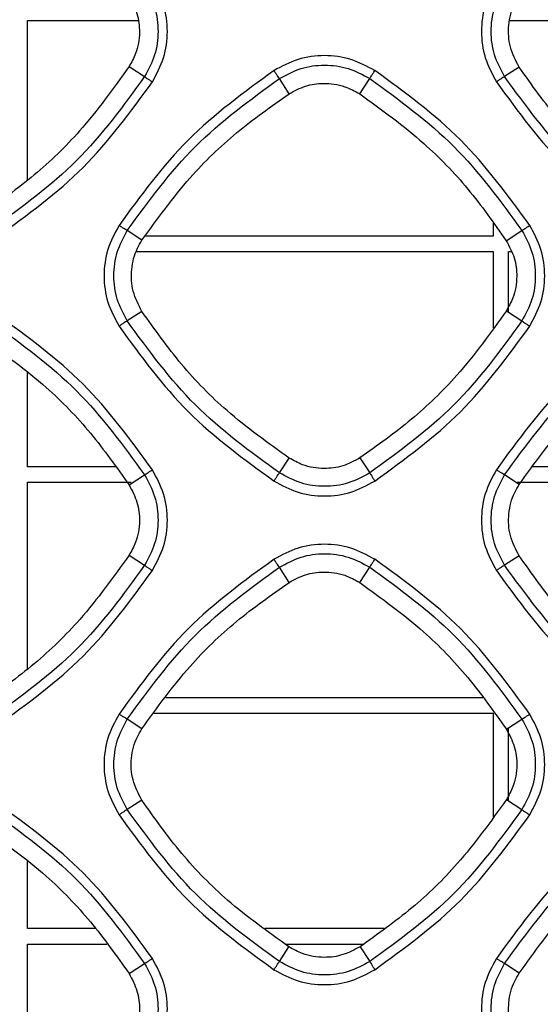
# Model space of a CAD drawing. Units: millimetres. Extents: x -2376 to 1255, y -800 to 1267.
# Drawn here: x -6 to 21, y 144 to 195 of the extents above; entities that cross this region are included whole.
import ezdxf

# ---------------------------------------------------------------- set-up
doc = ezdxf.new("R2010")
doc.units = ezdxf.units.MM

msp = doc.modelspace()

# ---------------------------------------------------------------- linework, layer by layer
at = {"color": 7, "linetype": 'Continuous', "lineweight": 25}
for p, q in [((-5.323, 187.101), (-5.323, 195.392)), ((-5.323, 195.392), (0.415, 195.392)), ((19.753, 195.392), (39.631, 195.392)), ((-0.04, 193.004), (0.766, 192.482)), ((20.222, 192.975), (19.466, 192.483)), ((8.279, 191.589), (7.768, 192.38)), ((11.941, 191.581), (12.463, 192.381)), ((18.877, 184.86), (18.877, 184.192)), ((0.63, 183.978), (-0.134, 184.477)), ((19.555, 183.951), (20.367, 184.478)), ((18.877, 184.192), (0.796, 184.192)), ((0.351, 183.392), (18.877, 183.392)), ((18.877, 183.392), (18.877, 179.421)), ((19.677, 180.219), (19.677, 183.392)), ((19.677, 183.392), (19.81, 183.392)), ((0.627, 180.278), (-0.134, 179.783)), ((19.558, 180.305), (20.366, 179.782)), ((-5.323, 172.192), (-5.323, 177.078)), ((7.769, 171.881), (8.269, 172.654)), ((11.951, 172.662), (12.463, 171.879)), ((-0.743, 172.192), (-5.323, 172.192)), ((38.47, 172.192), (20.929, 172.192)), ((-0.043, 171.253), (0.767, 171.778)), ((20.226, 171.28), (19.466, 171.777)), ((-5.323, 161.695), (-5.323, 171.392)), ((-5.323, 171.392), (0.066, 171.392)), ((20.124, 171.392), (68.877, 171.392)), ((-0.039, 167.602), (0.766, 167.082)), ((20.222, 167.575), (19.466, 167.083)), ((8.278, 166.19), (7.768, 166.98)), ((11.942, 166.182), (12.464, 166.981)), ((18.336, 160.192), (1.87, 160.192)), ((1.252, 159.392), (18.877, 159.392)), ((18.877, 159.392), (18.877, 154.007)), ((0.624, 158.581), (-0.134, 159.077)), ((19.559, 158.553), (20.367, 159.078)), ((19.677, 154.812), (19.677, 158.64)), ((0.62, 154.873), (-0.134, 154.383)), ((19.563, 154.901), (20.366, 154.382)), ((-5.323, 148.192), (-5.323, 151.676)), ((-1.787, 148.192), (-5.323, 148.192)), ((13.211, 148.192), (7.019, 148.192)), ((-5.323, 136.286), (-5.323, 147.392)), ((-5.323, 147.392), (-1.19, 147.392)), ((7.769, 146.481), (8.263, 147.243)), ((8.067, 147.392), (12.145, 147.392)), ((11.958, 147.251), (12.463, 146.48)), ((-0.042, 145.853), (0.767, 146.378)), ((20.226, 145.879), (19.466, 146.377))]:
    msp.add_line(p, q, dxfattribs=at)
for points, knots in [([(0.767, 197.178), (0.963, 196.812), (1.357, 196.08), (1.516, 194.83), (1.357, 193.58), (0.963, 192.848), (0.766, 192.482)], [0, 0, 0, 0, 0.2499876, 0.4999889, 0.7500019, 1, 1, 1, 1]), ([(1.172, 192.209), (1.391, 192.617), (1.83, 193.434), (2.007, 194.827), (1.83, 196.221), (1.391, 197.037), (1.172, 197.445)], [0, 0, 0, 0, 0.250044, 0.500013, 0.749987, 1, 1, 1, 1]), ([(19.041, 197.446), (18.821, 197.037), (18.382, 196.221), (18.206, 194.828), (18.382, 193.434), (18.821, 192.618), (19.041, 192.209)], [0, 0, 0, 0, 0.250004, 0.499969, 0.749967, 1, 1, 1, 1]), ([(19.466, 192.483), (19.269, 192.849), (18.876, 193.581), (18.717, 194.83), (18.876, 196.079), (19.269, 196.811), (19.466, 197.177)], [0, 0, 0, 0, 0.249994, 0.500001, 0.750019, 1, 1, 1, 1]), ([(-0.043, 196.653), (0.113, 196.362), (0.423, 195.781), (0.546, 194.739), (0.389, 193.775), (0.083, 193.224), (-0.04, 193.004)], [0, 0, 0, 0, 0.2552539, 0.5105146, 0.8037443, 1, 1, 1, 1]), ([(20.222, 192.975), (20.045, 193.316), (19.692, 193.997), (19.631, 195.165), (19.865, 196.076), (20.142, 196.543), (20.225, 196.682)], [0, 0, 0, 0, 0.2918622, 0.5837121, 0.8762471, 1, 1, 1, 1]), ([(12.724, 192.794), (12.316, 193.013), (11.5, 193.452), (10.106, 193.629), (8.713, 193.452), (7.896, 193.013), (7.488, 192.794)], [0, 0, 0, 0, 0.249977, 0.499923, 0.749932, 1, 1, 1, 1]), ([(-0.04, 193.004), (-0.86, 191.86), (-2.32, 189.822), (-4.931, 187.288), (-6.736, 186.005), (-7.646, 185.358)], [0, 0, 0, 0, 0.388361, 0.691683, 1, 1, 1, 1]), ([(7.768, 192.38), (8.134, 192.577), (8.866, 192.97), (10.116, 193.129), (11.365, 192.971), (12.097, 192.578), (12.463, 192.381)], [0, 0, 0, 0, 0.250017, 0.500028, 0.750033, 1, 1, 1, 1]), ([(27.865, 185.347), (26.772, 186.129), (24.758, 187.57), (22.209, 190.174), (20.888, 192.036), (20.222, 192.975)], [0, 0, 0, 0, 0.370456, 0.682486, 1, 1, 1, 1]), ([(0.766, 192.482), (-0.344, 190.957), (-2.564, 187.908), (-5.613, 185.689), (-7.137, 184.579)], [0, 0, 0, 0, 0.499999, 1, 1, 1, 1]), ([(7.488, 192.794), (5.935, 191.663), (2.83, 189.403), (0.569, 186.297), (-0.561, 184.744)], [0, 0, 0, 0, 0.499997, 1, 1, 1, 1]), ([(0.766, 192.482), (0.777, 192.474), (0.799, 192.457), (0.894, 192.392), (1.022, 192.307), (1.122, 192.242), (1.172, 192.209)], [0, 0, 0, 0, 0.249992, 0.499997, 0.74998, 1, 1, 1, 1]), ([(7.768, 192.38), (7.759, 192.391), (7.742, 192.412), (7.675, 192.51), (7.588, 192.641), (7.521, 192.743), (7.488, 192.794)], [0, 0, 0, 0, 0.249993, 0.499966, 0.749964, 1, 1, 1, 1]), ([(12.463, 192.381), (12.47, 192.393), (12.483, 192.416), (12.545, 192.514), (12.627, 192.643), (12.692, 192.743), (12.724, 192.794)], [0, 0, 0, 0, 0.2499782, 0.5000014, 0.7499941, 1, 1, 1, 1]), ([(20.774, 184.745), (19.643, 186.297), (17.382, 189.403), (14.277, 191.663), (12.724, 192.794)], [0, 0, 0, 0, 0.499999, 1, 1, 1, 1]), ([(19.466, 192.483), (19.454, 192.476), (19.43, 192.461), (19.329, 192.396), (19.195, 192.309), (19.092, 192.243), (19.041, 192.209)], [0, 0, 0, 0, 0.249972, 0.499999, 0.75002, 1, 1, 1, 1]), ([(27.368, 184.58), (25.844, 185.69), (22.795, 187.91), (20.576, 190.959), (19.466, 192.483)], [0, 0, 0, 0, 0.499998, 1, 1, 1, 1]), ([(-6.878, 184.16), (-5.325, 185.29), (-2.22, 187.551), (0.041, 190.656), (1.172, 192.209)], [0, 0, 0, 0, 0.500003, 1, 1, 1, 1]), ([(-0.134, 184.477), (0.976, 186.001), (3.195, 189.05), (6.244, 191.27), (7.768, 192.38)], [0, 0, 0, 0, 0.500003, 1, 1, 1, 1]), ([(8.279, 191.589), (8.555, 191.737), (9.107, 192.034), (10.112, 192.174), (11.102, 192.043), (11.688, 191.721), (11.941, 191.581)], [0, 0, 0, 0, 0.241818, 0.483663, 0.776048, 1, 1, 1, 1]), ([(12.463, 192.381), (13.988, 191.271), (17.037, 189.052), (19.257, 186.003), (20.367, 184.478)], [0, 0, 0, 0, 0.5, 1, 1, 1, 1]), ([(19.041, 192.209), (20.171, 190.657), (22.432, 187.551), (25.537, 185.291), (27.09, 184.16)], [0, 0, 0, 0, 0.5000001, 1, 1, 1, 1]), ([(0.63, 183.978), (1.431, 185.087), (2.887, 187.104), (5.504, 189.636), (7.349, 190.934), (8.279, 191.589)], [0, 0, 0, 0, 0.377418, 0.68606, 1, 1, 1, 1]), ([(11.941, 191.581), (13.079, 190.76), (15.108, 189.294), (17.632, 186.676), (18.91, 184.864), (19.555, 183.951)], [0, 0, 0, 0, 0.38734, 0.691165, 1, 1, 1, 1]), ([(-0.561, 184.744), (-0.781, 184.336), (-1.22, 183.52), (-1.397, 182.127), (-1.22, 180.733), (-0.781, 179.916), (-0.561, 179.508)], [0, 0, 0, 0, 0.2499937, 0.4999611, 0.7499589, 1, 1, 1, 1]), ([(-0.134, 179.783), (-0.33, 180.149), (-0.724, 180.881), (-0.882, 182.13), (-0.724, 183.379), (-0.331, 184.111), (-0.134, 184.477)], [0, 0, 0, 0, 0.249995, 0.500005, 0.750019, 1, 1, 1, 1]), ([(-0.134, 184.477), (-0.146, 184.483), (-0.171, 184.497), (-0.273, 184.56), (-0.407, 184.645), (-0.51, 184.711), (-0.561, 184.744)], [0, 0, 0, 0, 0.250025, 0.49998, 0.749974, 1, 1, 1, 1]), ([(20.367, 184.478), (20.563, 184.112), (20.957, 183.38), (21.116, 182.13), (20.957, 180.88), (20.563, 180.148), (20.366, 179.782)], [0, 0, 0, 0, 0.249981, 0.4999847, 0.7499965, 1, 1, 1, 1]), ([(20.367, 184.478), (20.378, 184.486), (20.4, 184.501), (20.496, 184.564), (20.624, 184.647), (20.724, 184.712), (20.774, 184.745)], [0, 0, 0, 0, 0.249954, 0.499939, 0.749945, 1, 1, 1, 1]), ([(20.773, 179.508), (20.993, 179.917), (21.432, 180.733), (21.609, 182.126), (21.432, 183.52), (20.993, 184.336), (20.774, 184.745)], [0, 0, 0, 0, 0.250043, 0.500019, 0.749994, 1, 1, 1, 1]), ([(0.627, 180.278), (0.45, 180.618), (0.097, 181.297), (0.037, 182.463), (0.271, 183.372), (0.547, 183.839), (0.63, 183.978)], [0, 0, 0, 0, 0.2917065, 0.5834122, 0.8757988, 1, 1, 1, 1]), ([(19.555, 183.951), (19.71, 183.66), (20.021, 183.079), (20.144, 182.039), (19.987, 181.076), (19.68, 180.526), (19.558, 180.305)], [0, 0, 0, 0, 0.255256, 0.510523, 0.803621, 1, 1, 1, 1]), ([(8.269, 172.654), (7.168, 173.441), (5.15, 174.885), (2.604, 177.49), (1.29, 179.344), (0.627, 180.278)], [0, 0, 0, 0, 0.373338, 0.683961, 1, 1, 1, 1]), ([(19.558, 180.305), (18.736, 179.158), (17.274, 177.12), (14.662, 174.588), (12.86, 173.307), (11.951, 172.662)], [0, 0, 0, 0, 0.389363, 0.692195, 1, 1, 1, 1]), ([(-7.136, 179.681), (-5.612, 178.571), (-2.563, 176.352), (-0.343, 173.303), (0.767, 171.778)], [0, 0, 0, 0, 0.499999, 1, 1, 1, 1]), ([(1.171, 172.043), (0.041, 173.596), (-2.22, 176.702), (-5.325, 178.962), (-6.878, 180.092)], [0, 0, 0, 0, 0.499997, 1, 1, 1, 1]), ([(-0.134, 179.783), (-0.146, 179.776), (-0.17, 179.761), (-0.271, 179.696), (-0.406, 179.609), (-0.51, 179.542), (-0.561, 179.508)], [0, 0, 0, 0, 0.250024, 0.50002, 0.749973, 1, 1, 1, 1]), ([(7.769, 171.881), (6.244, 172.99), (3.196, 175.21), (0.976, 178.259), (-0.134, 179.783)], [0, 0, 0, 0, 0.5, 1, 1, 1, 1]), ([(20.366, 179.782), (19.256, 178.257), (17.036, 175.209), (13.987, 172.989), (12.463, 171.879)], [0, 0, 0, 0, 0.499998, 1, 1, 1, 1]), ([(27.09, 180.093), (25.537, 178.962), (22.432, 176.702), (20.171, 173.596), (19.04, 172.044)], [0, 0, 0, 0, 0.499995, 1, 1, 1, 1]), ([(19.466, 171.777), (20.575, 173.301), (22.795, 176.35), (25.844, 178.57), (27.368, 179.68)], [0, 0, 0, 0, 0.500001, 1, 1, 1, 1]), ([(20.366, 179.782), (20.377, 179.774), (20.399, 179.757), (20.494, 179.692), (20.623, 179.606), (20.723, 179.541), (20.773, 179.508)], [0, 0, 0, 0, 0.250027, 0.500004, 0.750025, 1, 1, 1, 1]), ([(-0.561, 179.508), (0.569, 177.955), (2.83, 174.85), (5.935, 172.589), (7.488, 171.459)], [0, 0, 0, 0, 0.500002, 1, 1, 1, 1]), ([(12.724, 171.459), (14.277, 172.59), (17.382, 174.85), (19.643, 177.956), (20.773, 179.508)], [0, 0, 0, 0, 0.500007, 1, 1, 1, 1]), ([(-7.656, 178.885), (-6.522, 178.066), (-4.494, 176.601), (-1.97, 173.983), (-0.689, 172.168), (-0.043, 171.253)], [0, 0, 0, 0, 0.386203, 0.690586, 1, 1, 1, 1]), ([(20.226, 171.28), (21.021, 172.382), (22.473, 174.396), (25.088, 176.932), (26.941, 178.237), (27.876, 178.895)], [0, 0, 0, 0, 0.3746216, 0.6846331, 1, 1, 1, 1]), ([(11.951, 172.662), (11.662, 172.505), (11.082, 172.192), (10.039, 172.062), (9.062, 172.214), (8.499, 172.526), (8.269, 172.654)], [0, 0, 0, 0, 0.252683, 0.505379, 0.797463, 1, 1, 1, 1]), ([(0.767, 171.778), (0.778, 171.786), (0.8, 171.801), (0.895, 171.863), (1.023, 171.947), (1.122, 172.011), (1.171, 172.043)], [0, 0, 0, 0, 0.249972, 0.499958, 0.749985, 1, 1, 1, 1]), ([(1.171, 166.807), (1.391, 167.215), (1.83, 168.032), (2.007, 169.425), (1.83, 170.819), (1.391, 171.635), (1.171, 172.043)], [0, 0, 0, 0, 0.2500525, 0.5000236, 0.7499986, 1, 1, 1, 1]), ([(19.04, 172.044), (18.821, 171.636), (18.382, 170.819), (18.205, 169.426), (18.382, 168.032), (18.821, 167.216), (19.04, 166.807)], [0, 0, 0, 0, 0.249987, 0.499956, 0.749956, 1, 1, 1, 1]), ([(19.466, 171.777), (19.453, 171.784), (19.429, 171.797), (19.328, 171.859), (19.194, 171.944), (19.092, 172.011), (19.04, 172.044)], [0, 0, 0, 0, 0.249978, 0.500007, 0.749988, 1, 1, 1, 1]), ([(0.767, 171.778), (0.964, 171.412), (1.357, 170.68), (1.516, 169.43), (1.357, 168.18), (0.963, 167.448), (0.766, 167.082)], [0, 0, 0, 0, 0.249978, 0.499976, 0.749993, 1, 1, 1, 1]), ([(7.488, 171.459), (7.521, 171.511), (7.588, 171.613), (7.677, 171.747), (7.744, 171.847), (7.76, 171.869), (7.769, 171.881)], [0, 0, 0, 0, 0.249988, 0.500001, 0.750002, 1, 1, 1, 1]), ([(7.488, 171.459), (7.896, 171.24), (8.713, 170.801), (10.106, 170.624), (11.5, 170.801), (12.316, 171.24), (12.724, 171.459)], [0, 0, 0, 0, 0.250074, 0.500071, 0.750036, 1, 1, 1, 1]), ([(12.463, 171.879), (12.097, 171.683), (11.365, 171.29), (10.116, 171.131), (8.866, 171.29), (8.134, 171.684), (7.769, 171.881)], [0, 0, 0, 0, 0.24997, 0.49997, 0.749992, 1, 1, 1, 1]), ([(12.463, 171.879), (12.469, 171.867), (12.482, 171.843), (12.543, 171.743), (12.626, 171.611), (12.691, 171.51), (12.724, 171.459)], [0, 0, 0, 0, 0.250001, 0.499975, 0.749995, 1, 1, 1, 1]), ([(19.466, 167.083), (19.27, 167.449), (18.876, 168.181), (18.717, 169.43), (18.876, 170.679), (19.269, 171.411), (19.466, 171.777)], [0, 0, 0, 0, 0.250001, 0.500013, 0.750023, 1, 1, 1, 1]), ([(-0.043, 171.253), (0.113, 170.962), (0.424, 170.38), (0.547, 169.338), (0.39, 168.374), (0.084, 167.823), (-0.039, 167.602)], [0, 0, 0, 0, 0.255217, 0.510449, 0.803702, 1, 1, 1, 1]), ([(20.222, 167.575), (20.045, 167.915), (19.692, 168.596), (19.632, 169.764), (19.867, 170.675), (20.144, 171.142), (20.226, 171.28)], [0, 0, 0, 0, 0.2918354, 0.5836719, 0.8761908, 1, 1, 1, 1]), ([(12.724, 167.392), (12.316, 167.611), (11.499, 168.05), (10.106, 168.227), (8.712, 168.05), (7.896, 167.611), (7.488, 167.392)], [0, 0, 0, 0, 0.249978, 0.499921, 0.749922, 1, 1, 1, 1]), ([(-0.039, 167.602), (-0.857, 166.46), (-2.315, 164.422), (-4.925, 161.886), (-6.732, 160.6), (-7.643, 159.952)], [0, 0, 0, 0, 0.387565, 0.691275, 1, 1, 1, 1]), ([(7.488, 167.392), (5.935, 166.261), (2.83, 164.001), (0.569, 160.895), (-0.562, 159.343)], [0, 0, 0, 0, 0.499998, 1, 1, 1, 1]), ([(7.768, 166.98), (7.759, 166.991), (7.742, 167.012), (7.675, 167.109), (7.587, 167.24), (7.521, 167.341), (7.488, 167.392)], [0, 0, 0, 0, 0.2499714, 0.4999619, 0.7499785, 1, 1, 1, 1]), ([(7.768, 166.98), (8.134, 167.177), (8.866, 167.57), (10.115, 167.73), (11.365, 167.571), (12.097, 167.178), (12.464, 166.981)], [0, 0, 0, 0, 0.2500178, 0.5000205, 0.7500301, 1, 1, 1, 1]), ([(12.464, 166.981), (12.47, 166.993), (12.484, 167.016), (12.545, 167.113), (12.627, 167.242), (12.692, 167.342), (12.724, 167.392)], [0, 0, 0, 0, 0.249994, 0.500014, 0.749996, 1, 1, 1, 1]), ([(20.773, 159.343), (19.643, 160.895), (17.382, 164.001), (14.277, 166.261), (12.724, 167.392)], [0, 0, 0, 0, 0.499999, 1, 1, 1, 1]), ([(27.864, 159.944), (26.775, 160.723), (24.763, 162.162), (22.213, 164.766), (20.89, 166.633), (20.222, 167.575)], [0, 0, 0, 0, 0.368958, 0.681715, 1, 1, 1, 1]), ([(0.766, 167.082), (-0.344, 165.557), (-2.564, 162.508), (-5.613, 160.289), (-7.137, 159.179)], [0, 0, 0, 0, 0.499996, 1, 1, 1, 1]), ([(-0.134, 159.077), (0.975, 160.601), (3.195, 163.65), (6.244, 165.87), (7.768, 166.98)], [0, 0, 0, 0, 0.500002, 1, 1, 1, 1]), ([(0.766, 167.082), (0.777, 167.073), (0.798, 167.057), (0.893, 166.991), (1.021, 166.905), (1.121, 166.84), (1.171, 166.807)], [0, 0, 0, 0, 0.250017, 0.500014, 0.750028, 1, 1, 1, 1]), ([(12.464, 166.981), (13.988, 165.871), (17.037, 163.652), (19.257, 160.603), (20.367, 159.078)], [0, 0, 0, 0, 0.499997, 1, 1, 1, 1]), ([(19.466, 167.083), (19.454, 167.076), (19.431, 167.061), (19.33, 166.995), (19.195, 166.908), (19.092, 166.841), (19.04, 166.807)], [0, 0, 0, 0, 0.250001, 0.499978, 0.750038, 1, 1, 1, 1]), ([(27.368, 159.181), (25.844, 160.29), (22.796, 162.51), (20.576, 165.559), (19.466, 167.083)], [0, 0, 0, 0, 0.500001, 1, 1, 1, 1]), ([(-6.878, 158.758), (-5.325, 159.888), (-2.22, 162.149), (0.041, 165.254), (1.171, 166.807)], [0, 0, 0, 0, 0.500008, 1, 1, 1, 1]), ([(8.278, 166.19), (8.554, 166.338), (9.107, 166.635), (10.112, 166.775), (11.103, 166.643), (11.688, 166.321), (11.942, 166.182)], [0, 0, 0, 0, 0.241896, 0.483809, 0.776324, 1, 1, 1, 1]), ([(19.04, 166.807), (20.171, 165.255), (22.432, 162.149), (25.537, 159.889), (27.089, 158.758)], [0, 0, 0, 0, 0.500003, 1, 1, 1, 1]), ([(0.624, 158.581), (1.425, 159.688), (2.881, 161.704), (5.499, 164.236), (7.346, 165.535), (8.278, 166.19)], [0, 0, 0, 0, 0.376815, 0.6857554, 1, 1, 1, 1]), ([(11.942, 166.182), (13.075, 165.365), (15.103, 163.901), (17.629, 161.285), (18.912, 159.469), (19.559, 158.553)], [0, 0, 0, 0, 0.385575, 0.690263, 1, 1, 1, 1]), ([(-0.562, 159.343), (-0.781, 158.934), (-1.22, 158.118), (-1.397, 156.725), (-1.22, 155.331), (-0.781, 154.515), (-0.562, 154.106)], [0, 0, 0, 0, 0.2499828, 0.4999432, 0.749946, 1, 1, 1, 1]), ([(-0.134, 159.077), (-0.147, 159.083), (-0.171, 159.096), (-0.273, 159.158), (-0.408, 159.243), (-0.51, 159.309), (-0.562, 159.343)], [0, 0, 0, 0, 0.250001, 0.50001, 0.750052, 1, 1, 1, 1]), ([(20.367, 159.078), (20.378, 159.085), (20.4, 159.1), (20.496, 159.162), (20.624, 159.246), (20.723, 159.31), (20.773, 159.343)], [0, 0, 0, 0, 0.249973, 0.500004, 0.749996, 1, 1, 1, 1]), ([(20.773, 154.106), (20.993, 154.515), (21.431, 155.331), (21.608, 156.725), (21.431, 158.118), (20.993, 158.935), (20.773, 159.343)], [0, 0, 0, 0, 0.250055, 0.500028, 0.750005, 1, 1, 1, 1]), ([(-0.134, 154.383), (-0.33, 154.749), (-0.724, 155.481), (-0.882, 156.73), (-0.724, 157.979), (-0.331, 158.711), (-0.134, 159.077)], [0, 0, 0, 0, 0.25, 0.500011, 0.750021, 1, 1, 1, 1]), ([(20.367, 159.078), (20.564, 158.712), (20.957, 157.98), (21.116, 156.73), (20.957, 155.48), (20.563, 154.748), (20.366, 154.382)], [0, 0, 0, 0, 0.249985, 0.499981, 0.749998, 1, 1, 1, 1]), ([(0.62, 154.873), (0.443, 155.213), (0.089, 155.894), (0.029, 157.063), (0.264, 157.974), (0.542, 158.441), (0.624, 158.581)], [0, 0, 0, 0, 0.291684, 0.583372, 0.875734, 1, 1, 1, 1]), ([(19.559, 158.553), (19.714, 158.262), (20.025, 157.681), (20.149, 156.64), (19.993, 155.674), (19.686, 155.123), (19.563, 154.901)], [0, 0, 0, 0, 0.255004, 0.51001, 0.803129, 1, 1, 1, 1]), ([(1.171, 146.641), (0.041, 148.194), (-2.22, 151.3), (-5.325, 153.56), (-6.878, 154.69)], [0, 0, 0, 0, 0.499998, 1, 1, 1, 1]), ([(8.263, 147.243), (7.175, 148.02), (5.163, 149.458), (2.613, 152.062), (1.288, 153.931), (0.62, 154.873)], [0, 0, 0, 0, 0.368425, 0.681436, 1, 1, 1, 1]), ([(19.563, 154.901), (18.748, 153.762), (17.291, 151.725), (14.681, 149.189), (12.87, 147.901), (11.958, 147.251)], [0, 0, 0, 0, 0.38653, 0.690745, 1, 1, 1, 1]), ([(27.089, 154.691), (25.537, 153.56), (22.431, 151.3), (20.171, 148.194), (19.04, 146.642)], [0, 0, 0, 0, 0.499996, 1, 1, 1, 1]), ([(-7.136, 154.281), (-5.612, 153.172), (-2.563, 150.952), (-0.343, 147.903), (0.767, 146.378)], [0, 0, 0, 0, 0.5, 1, 1, 1, 1]), ([(-0.134, 154.383), (-0.145, 154.376), (-0.169, 154.361), (-0.271, 154.295), (-0.406, 154.207), (-0.51, 154.14), (-0.562, 154.106)], [0, 0, 0, 0, 0.249991, 0.499993, 0.749941, 1, 1, 1, 1]), ([(-0.562, 154.106), (0.569, 152.553), (2.83, 149.448), (5.935, 147.188), (7.487, 146.057)], [0, 0, 0, 0, 0.500003, 1, 1, 1, 1]), ([(7.769, 146.481), (6.244, 147.591), (3.196, 149.81), (0.976, 152.859), (-0.134, 154.383)], [0, 0, 0, 0, 0.499998, 1, 1, 1, 1]), ([(20.366, 154.382), (19.256, 152.858), (17.036, 149.809), (13.987, 147.589), (12.463, 146.48)], [0, 0, 0, 0, 0.499999, 1, 1, 1, 1]), ([(12.724, 146.057), (14.276, 147.188), (17.382, 149.448), (19.643, 152.554), (20.773, 154.106)], [0, 0, 0, 0, 0.500005, 1, 1, 1, 1]), ([(19.466, 146.377), (20.575, 147.901), (22.795, 150.95), (25.843, 153.17), (27.368, 154.28)], [0, 0, 0, 0, 0.500003, 1, 1, 1, 1]), ([(20.366, 154.382), (20.377, 154.374), (20.398, 154.357), (20.494, 154.291), (20.622, 154.205), (20.723, 154.139), (20.773, 154.106)], [0, 0, 0, 0, 0.2499755, 0.4999946, 0.7499746, 1, 1, 1, 1]), ([(-7.658, 153.483), (-6.524, 152.664), (-4.496, 151.2), (-1.971, 148.583), (-0.688, 146.768), (-0.042, 145.853)], [0, 0, 0, 0, 0.385946, 0.690459, 1, 1, 1, 1]), ([(20.226, 145.879), (21.027, 146.987), (22.483, 149.004), (25.101, 151.535), (26.947, 152.835), (27.878, 153.49)], [0, 0, 0, 0, 0.376945, 0.685825, 1, 1, 1, 1]), ([(11.958, 147.251), (11.668, 147.095), (11.087, 146.781), (10.044, 146.65), (9.061, 146.801), (8.495, 147.114), (8.263, 147.243)], [0, 0, 0, 0, 0.252026, 0.504052, 0.795976, 1, 1, 1, 1]), ([(0.767, 146.378), (0.964, 146.012), (1.357, 145.28), (1.516, 144.03), (1.357, 142.78), (0.963, 142.048), (0.766, 141.682)], [0, 0, 0, 0, 0.249975, 0.499968, 0.749996, 1, 1, 1, 1]), ([(0.767, 146.378), (0.778, 146.386), (0.8, 146.4), (0.895, 146.462), (1.023, 146.545), (1.122, 146.609), (1.171, 146.641)], [0, 0, 0, 0, 0.249991, 0.499982, 0.750037, 1, 1, 1, 1]), ([(1.171, 141.405), (1.39, 141.813), (1.829, 142.63), (2.006, 144.023), (1.829, 145.417), (1.391, 146.233), (1.171, 146.641)], [0, 0, 0, 0, 0.2500576, 0.5000381, 0.750007, 1, 1, 1, 1]), ([(7.487, 146.057), (7.521, 146.109), (7.588, 146.212), (7.677, 146.346), (7.744, 146.447), (7.76, 146.469), (7.769, 146.481)], [0, 0, 0, 0, 0.250011, 0.500032, 0.750013, 1, 1, 1, 1]), ([(12.463, 146.48), (12.097, 146.283), (11.365, 145.89), (10.116, 145.732), (8.867, 145.89), (8.135, 146.284), (7.769, 146.481)], [0, 0, 0, 0, 0.249968, 0.499974, 0.749992, 1, 1, 1, 1]), ([(12.463, 146.48), (12.469, 146.467), (12.481, 146.443), (12.542, 146.342), (12.625, 146.21), (12.691, 146.108), (12.724, 146.057)], [0, 0, 0, 0, 0.249999, 0.499983, 0.749987, 1, 1, 1, 1]), ([(19.04, 146.642), (18.821, 146.234), (18.382, 145.417), (18.205, 144.024), (18.382, 142.63), (18.821, 141.814), (19.04, 141.405)], [0, 0, 0, 0, 0.249977, 0.499944, 0.749944, 1, 1, 1, 1]), ([(19.466, 141.683), (19.27, 142.049), (18.876, 142.781), (18.717, 144.03), (18.876, 145.279), (19.269, 146.011), (19.466, 146.377)], [0, 0, 0, 0, 0.250003, 0.500022, 0.750026, 1, 1, 1, 1]), ([(19.466, 146.377), (19.453, 146.383), (19.429, 146.396), (19.327, 146.458), (19.193, 146.543), (19.091, 146.609), (19.04, 146.642)], [0, 0, 0, 0, 0.250007, 0.500035, 0.750004, 1, 1, 1, 1]), ([(7.487, 146.057), (7.896, 145.838), (8.713, 145.399), (10.106, 145.222), (11.499, 145.399), (12.316, 145.838), (12.724, 146.057)], [0, 0, 0, 0, 0.250075, 0.500068, 0.750036, 1, 1, 1, 1]), ([(20.221, 142.173), (20.044, 142.514), (19.691, 143.195), (19.631, 144.363), (19.867, 145.274), (20.144, 145.74), (20.226, 145.879)], [0, 0, 0, 0, 0.291819, 0.583615, 0.87611, 1, 1, 1, 1]), ([(-0.042, 145.853), (0.114, 145.562), (0.425, 144.98), (0.549, 143.938), (0.393, 142.973), (0.086, 142.421), (-0.037, 142.2)], [0, 0, 0, 0, 0.2551217, 0.5102387, 0.8035205, 1, 1, 1, 1])]:
    msp.add_open_spline(points, degree=3, knots=knots, dxfattribs=at)

doc.saveas('drawing.dxf')
